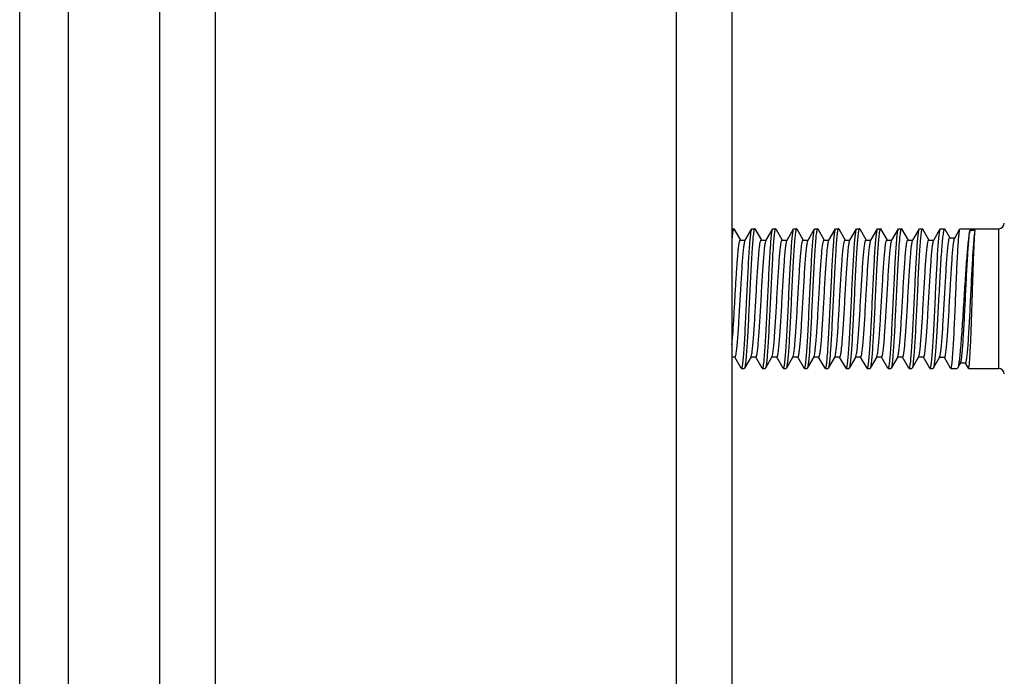
# Model space of a CAD drawing. Extents: x 503840 to 650663, y -66161 to 57098.
# Drawn here: x 613140 to 613332, y 9799 to 9927 of the extents above; entities that cross this region are included whole.
import ezdxf

# ---------------------------------------------------------------- set-up
doc = ezdxf.new("R2010")
doc.units = 0
doc.header["$LTSCALE"] = 1000
doc.header["$MEASUREMENT"] = 0

msp = doc.modelspace()

# ---------------------------------------------------------------- linework, layer by layer
for p, q in [((613139.8, 9129.8), (613139.8, 10045.9)), ((613149.36, 9249.42), (613149.36, 10005.51)), ((613167.12, 9954.44), (613167.12, 9047.42)), ((613178.05, 9954.44), (613178.05, 9047.42)), ((613268.2, 9954.44), (613268.2, 9047.42)), ((613279.13, 9954.44), (613279.13, 9047.42)), ((613279.13, 9886.14), (613279.47, 9886.14)), ((613279.53, 9886.1), (613279.47, 9886.14)), ((613279.53, 9886.1), (613280.78, 9883.93)), ((613281.71, 9883.88), (613283.01, 9886.1)), ((613283.01, 9886.1), (613283.06, 9886.14)), ((613283.06, 9886.14), (613283.57, 9886.14)), ((613283.63, 9886.1), (613283.57, 9886.14)), ((613283.63, 9886.1), (613284.88, 9883.93)), ((613285.81, 9883.88), (613287.1, 9886.1)), ((613287.1, 9886.1), (613287.16, 9886.14)), ((613287.16, 9886.14), (613287.67, 9886.14)), ((613287.72, 9886.1), (613287.67, 9886.14)), ((613287.72, 9886.1), (613288.98, 9883.93)), ((613289.91, 9883.88), (613291.2, 9886.1)), ((613291.2, 9886.1), (613291.26, 9886.14)), ((613291.26, 9886.14), (613291.77, 9886.14)), ((613291.82, 9886.1), (613291.77, 9886.14)), ((613291.82, 9886.1), (613293.08, 9883.93)), ((613294.01, 9883.88), (613295.3, 9886.1)), ((613295.3, 9886.1), (613295.35, 9886.14)), ((613295.35, 9886.14), (613295.87, 9886.14)), ((613295.92, 9886.1), (613295.87, 9886.14)), ((613295.92, 9886.1), (613297.18, 9883.93)), ((613298.11, 9883.88), (613299.4, 9886.1)), ((613299.4, 9886.1), (613299.45, 9886.14)), ((613299.45, 9886.14), (613299.96, 9886.14)), ((613300.02, 9886.1), (613301.27, 9883.93)), ((613302.2, 9883.88), (613303.5, 9886.1)), ((613303.5, 9886.1), (613303.55, 9886.14)), ((613303.55, 9886.14), (613304.06, 9886.14)), ((613304.12, 9886.1), (613304.06, 9886.14)), ((613304.12, 9886.1), (613305.37, 9883.93)), ((613306.3, 9883.88), (613307.59, 9886.1)), ((613307.59, 9886.1), (613307.65, 9886.14)), ((613307.65, 9886.14), (613308.16, 9886.14)), ((613308.21, 9886.1), (613308.16, 9886.14)), ((613308.21, 9886.1), (613309.47, 9883.93)), ((613310.4, 9883.88), (613311.69, 9886.1)), ((613311.69, 9886.1), (613311.75, 9886.14)), ((613311.75, 9886.14), (613312.26, 9886.14)), ((613312.31, 9886.1), (613312.26, 9886.14)), ((613312.31, 9886.1), (613313.57, 9883.93)), ((613314.5, 9883.88), (613315.79, 9886.1)), ((613315.79, 9886.1), (613315.84, 9886.14)), ((613315.84, 9886.14), (613316.36, 9886.14)), ((613316.41, 9886.1), (613317.67, 9883.93)), ((613318.6, 9883.88), (613319.89, 9886.1)), ((613319.89, 9886.1), (613319.94, 9886.14)), ((613319.94, 9886.14), (613320.72, 9886.14)), ((613320.79, 9886.08), (613320.72, 9886.14)), ((613320.79, 9886.08), (613321.77, 9884.39)), ((613322.71, 9884.33), (613323.74, 9886.11)), ((613323.74, 9886.11), (613323.78, 9886.14)), ((613323.78, 9886.14), (613331.31, 9886.14)), ((613326.72, 9885.83), (613325.69, 9885.83)), ((613331.31, 9858.82), (613331.31, 9886.14)), ((613280.75, 9883.93), (613281.74, 9883.93)), ((613284.85, 9883.93), (613285.84, 9883.93)), ((613288.95, 9883.93), (613289.94, 9883.93)), ((613293.05, 9883.93), (613294.04, 9883.93)), ((613297.14, 9883.93), (613298.14, 9883.93)), ((613301.24, 9883.93), (613302.24, 9883.93)), ((613305.34, 9883.93), (613306.33, 9883.93)), ((613309.44, 9883.93), (613310.43, 9883.93)), ((613313.54, 9883.93), (613314.53, 9883.93)), ((613317.63, 9883.93), (613318.63, 9883.93)), ((613321.74, 9884.39), (613322.74, 9884.39)), ((613279.73, 9861.04), (613279.13, 9861.04)), ((613280.96, 9858.87), (613279.7, 9861.04)), ((613282.87, 9861.09), (613281.58, 9858.87)), ((613283.83, 9861.04), (613282.83, 9861.04)), ((613282.87, 9861.09), (613282.9, 9861.16)), ((613285.05, 9858.87), (613283.79, 9861.04)), ((613286.96, 9861.09), (613285.68, 9858.87)), ((613287.92, 9861.04), (613286.93, 9861.04)), ((613286.96, 9861.09), (613287, 9861.16)), ((613289.15, 9858.87), (613287.89, 9861.04)), ((613291.06, 9861.09), (613289.77, 9858.87)), ((613292.02, 9861.04), (613291.03, 9861.04)), ((613291.06, 9861.09), (613291.09, 9861.16)), ((613293.25, 9858.87), (613291.99, 9861.04)), ((613295.16, 9861.09), (613293.87, 9858.87)), ((613296.12, 9861.04), (613295.13, 9861.04)), ((613295.16, 9861.09), (613295.19, 9861.16)), ((613297.35, 9858.87), (613296.09, 9861.04)), ((613299.26, 9861.09), (613297.97, 9858.87)), ((613300.22, 9861.04), (613299.23, 9861.04)), ((613299.26, 9861.09), (613299.29, 9861.15)), ((613301.45, 9858.87), (613300.19, 9861.04)), ((613303.36, 9861.09), (613302.07, 9858.87)), ((613304.32, 9861.04), (613303.32, 9861.04)), ((613303.36, 9861.09), (613303.38, 9861.15)), ((613305.55, 9858.87), (613304.28, 9861.04)), ((613307.45, 9861.09), (613306.17, 9858.87)), ((613308.41, 9861.04), (613307.42, 9861.04)), ((613307.45, 9861.09), (613307.48, 9861.15)), ((613309.64, 9858.87), (613308.38, 9861.04)), ((613311.55, 9861.09), (613310.26, 9858.87)), ((613312.51, 9861.04), (613311.52, 9861.04)), ((613311.55, 9861.09), (613311.58, 9861.14)), ((613313.74, 9858.87), (613312.48, 9861.04)), ((613315.65, 9861.09), (613314.36, 9858.87)), ((613316.61, 9861.04), (613315.62, 9861.04)), ((613315.65, 9861.09), (613315.67, 9861.14)), ((613317.84, 9858.87), (613316.58, 9861.04)), ((613319.75, 9861.01), (613318.51, 9858.88)), ((613320.71, 9860.96), (613319.72, 9860.96)), ((613321.9, 9858.86), (613320.68, 9860.96)), ((613323.85, 9859.91), (613323.27, 9858.9)), ((613324.82, 9859.86), (613323.83, 9859.86)), ((613325.38, 9858.85), (613324.8, 9859.84)), ((613280.96, 9858.87), (613281.01, 9858.82)), ((613281.01, 9858.82), (613281.52, 9858.82)), ((613281.58, 9858.87), (613281.52, 9858.82)), ((613285.05, 9858.87), (613285.11, 9858.82)), ((613285.11, 9858.82), (613285.62, 9858.82)), ((613285.68, 9858.87), (613285.62, 9858.82)), ((613289.15, 9858.87), (613289.21, 9858.82)), ((613289.21, 9858.82), (613289.72, 9858.82)), ((613289.77, 9858.87), (613289.72, 9858.82)), ((613293.25, 9858.87), (613293.3, 9858.82)), ((613293.3, 9858.82), (613293.82, 9858.82)), ((613293.87, 9858.87), (613293.82, 9858.82)), ((613297.35, 9858.87), (613297.4, 9858.82)), ((613297.4, 9858.82), (613297.92, 9858.82)), ((613297.97, 9858.87), (613297.92, 9858.82)), ((613301.45, 9858.87), (613301.5, 9858.82)), ((613301.5, 9858.82), (613302.01, 9858.82)), ((613302.07, 9858.87), (613302.01, 9858.82)), ((613305.55, 9858.87), (613305.6, 9858.82)), ((613305.6, 9858.82), (613306.11, 9858.82)), ((613306.17, 9858.87), (613306.11, 9858.82)), ((613309.64, 9858.87), (613309.7, 9858.82)), ((613309.7, 9858.82), (613310.21, 9858.82)), ((613310.26, 9858.87), (613310.21, 9858.82)), ((613313.74, 9858.87), (613313.79, 9858.82)), ((613313.79, 9858.82), (613314.31, 9858.82)), ((613314.36, 9858.87), (613314.31, 9858.82)), ((613317.84, 9858.87), (613317.89, 9858.82)), ((613317.89, 9858.82), (613318.45, 9858.82)), ((613318.51, 9858.88), (613318.45, 9858.82)), ((613321.9, 9858.86), (613321.95, 9858.82)), ((613321.95, 9858.82), (613323.18, 9858.82)), ((613323.27, 9858.9), (613323.18, 9858.82)), ((613325.38, 9858.85), (613325.41, 9858.82)), ((613325.41, 9858.82), (613331.31, 9858.82))]:
    msp.add_line(p, q)
for centre, start, end in [((613331.31, 9887.24), 270, 0), ((613331.31, 9857.73), 0, 90)]:
    msp.add_arc(centre, 1.09, start, end)
for points, knots in [([(613279.47, 9886.14), (613279.43, 9886.14), (613279.36, 9885.93), (613279.29, 9885.62), (613279.2, 9885.02), (613279.16, 9884.58), (613279.13, 9884.31)], [0, 0, 0, 0, 0.077049, 0.268055, 0.577055, 1, 1, 1, 1]), ([(613282.03, 9872.48), (613282.11, 9874.14), (613282.23, 9876.55), (613282.39, 9879.64), (613282.51, 9881.63), (613282.63, 9883.31), (613282.74, 9884.62), (613282.86, 9885.5), (613282.93, 9885.96), (613283.01, 9886.1)], [0, 0, 0, 0, 0.364023, 0.530311, 0.678342, 0.803036, 0.90014, 0.966414, 1, 1, 1, 1]), ([(613283.57, 9886.14), (613283.54, 9886.14), (613283.48, 9886.03), (613283.43, 9885.85), (613283.37, 9885.51), (613283.28, 9884.84), (613283.17, 9883.7), (613283.05, 9882.02), (613282.92, 9879.98), (613282.8, 9877.64), (613282.67, 9875.11), (613282.59, 9873.37), (613282.55, 9872.48)], [0, 0, 0, 0, 0.006679, 0.021742, 0.04591, 0.079126, 0.171519, 0.295578, 0.446611, 0.618856, 0.8057, 1, 1, 1, 1]), ([(613286.13, 9872.48), (613286.21, 9874.14), (613286.33, 9876.55), (613286.49, 9879.64), (613286.61, 9881.63), (613286.73, 9883.31), (613286.83, 9884.62), (613286.96, 9885.5), (613287.03, 9885.96), (613287.1, 9886.1)], [0, 0, 0, 0, 0.364021, 0.530313, 0.678345, 0.803036, 0.900138, 0.966413, 1, 1, 1, 1]), ([(613287.67, 9886.14), (613287.64, 9886.14), (613287.58, 9886.03), (613287.53, 9885.85), (613287.47, 9885.51), (613287.38, 9884.84), (613287.27, 9883.7), (613287.15, 9882.02), (613287.02, 9879.98), (613286.9, 9877.64), (613286.77, 9875.11), (613286.69, 9873.37), (613286.65, 9872.48)], [0, 0, 0, 0, 0.006669, 0.021718, 0.045876, 0.079084, 0.171468, 0.295521, 0.446556, 0.618814, 0.805682, 1, 1, 1, 1]), ([(613290.23, 9872.48), (613290.31, 9874.14), (613290.42, 9876.55), (613290.59, 9879.64), (613290.71, 9881.63), (613290.83, 9883.31), (613290.93, 9884.62), (613291.06, 9885.5), (613291.13, 9885.96), (613291.2, 9886.1)], [0, 0, 0, 0, 0.364026, 0.530319, 0.678348, 0.803035, 0.900137, 0.966414, 1, 1, 1, 1]), ([(613291.77, 9886.14), (613291.74, 9886.14), (613291.68, 9886.03), (613291.63, 9885.85), (613291.57, 9885.51), (613291.48, 9884.84), (613291.37, 9883.7), (613291.24, 9882.02), (613291.12, 9879.97), (613291, 9877.64), (613290.87, 9875.11), (613290.79, 9873.37), (613290.74, 9872.48)], [0, 0, 0, 0, 0.00669, 0.021765, 0.045943, 0.079167, 0.171572, 0.295635, 0.446661, 0.618889, 0.805716, 1, 1, 1, 1]), ([(613294.33, 9872.48), (613294.41, 9874.14), (613294.52, 9876.55), (613294.69, 9879.64), (613294.8, 9881.63), (613294.92, 9883.31), (613295.03, 9884.62), (613295.16, 9885.5), (613295.22, 9885.96), (613295.3, 9886.1)], [0, 0, 0, 0, 0.364024, 0.530311, 0.678342, 0.803035, 0.900139, 0.966414, 1, 1, 1, 1]), ([(613295.87, 9886.14), (613295.84, 9886.14), (613295.78, 9886.03), (613295.73, 9885.85), (613295.66, 9885.51), (613295.57, 9884.84), (613295.46, 9883.7), (613295.34, 9882.02), (613295.22, 9879.98), (613295.09, 9877.64), (613294.97, 9875.11), (613294.88, 9873.37), (613294.84, 9872.48)], [0, 0, 0, 0, 0.006677, 0.021735, 0.045901, 0.079116, 0.171512, 0.295573, 0.4466, 0.618843, 0.805694, 1, 1, 1, 1]), ([(613298.43, 9872.48), (613298.51, 9874.14), (613298.62, 9876.55), (613298.78, 9879.64), (613298.9, 9881.63), (613299.02, 9883.31), (613299.13, 9884.62), (613299.25, 9885.5), (613299.32, 9885.96), (613299.4, 9886.1)], [0, 0, 0, 0, 0.364026, 0.530313, 0.678337, 0.803029, 0.900137, 0.966414, 1, 1, 1, 1]), ([(613299.96, 9886.14), (613299.93, 9886.14), (613299.87, 9886.03), (613299.83, 9885.85), (613299.76, 9885.51), (613299.67, 9884.84), (613299.56, 9883.69), (613299.44, 9882.02), (613299.32, 9879.97), (613299.19, 9877.64), (613299.07, 9875.11), (613298.98, 9873.37), (613298.94, 9872.48)], [0, 0, 0, 0, 0.006697, 0.021777, 0.045962, 0.079191, 0.171605, 0.29567, 0.44669, 0.618909, 0.805726, 1, 1, 1, 1]), ([(613300.02, 9886.1), (613300.01, 9886.11), (613300, 9886.13), (613299.97, 9886.14), (613299.96, 9886.14)], [0, 0, 0, 0, 0.600612, 1, 1, 1, 1]), ([(613302.53, 9872.48), (613302.6, 9874.14), (613302.72, 9876.55), (613302.88, 9879.64), (613303, 9881.63), (613303.12, 9883.31), (613303.23, 9884.62), (613303.35, 9885.5), (613303.42, 9885.96), (613303.5, 9886.1)], [0, 0, 0, 0, 0.364026, 0.530312, 0.67834, 0.803034, 0.90014, 0.966415, 1, 1, 1, 1]), ([(613304.06, 9886.14), (613304.03, 9886.14), (613303.97, 9886.03), (613303.92, 9885.85), (613303.86, 9885.51), (613303.77, 9884.84), (613303.66, 9883.7), (613303.54, 9882.02), (613303.41, 9879.98), (613303.29, 9877.64), (613303.16, 9875.11), (613303.08, 9873.37), (613303.04, 9872.48)], [0, 0, 0, 0, 0.006686, 0.021757, 0.045931, 0.079152, 0.171553, 0.295615, 0.446644, 0.618879, 0.805711, 1, 1, 1, 1]), ([(613306.62, 9872.48), (613306.7, 9874.14), (613306.82, 9876.55), (613306.98, 9879.64), (613307.1, 9881.63), (613307.22, 9883.31), (613307.32, 9884.62), (613307.45, 9885.5), (613307.52, 9885.96), (613307.59, 9886.1)], [0, 0, 0, 0, 0.364021, 0.530311, 0.678343, 0.803036, 0.90014, 0.966414, 1, 1, 1, 1]), ([(613308.16, 9886.14), (613308.13, 9886.14), (613308.07, 9886.03), (613308.02, 9885.85), (613307.96, 9885.51), (613307.87, 9884.84), (613307.76, 9883.7), (613307.64, 9882.02), (613307.51, 9879.98), (613307.39, 9877.64), (613307.26, 9875.11), (613307.18, 9873.37), (613307.14, 9872.48)], [0, 0, 0, 0, 0.006676, 0.021736, 0.045901, 0.079115, 0.171505, 0.295563, 0.446596, 0.618846, 0.805696, 1, 1, 1, 1]), ([(613310.72, 9872.48), (613310.8, 9874.14), (613310.91, 9876.55), (613311.08, 9879.64), (613311.2, 9881.63), (613311.32, 9883.31), (613311.42, 9884.62), (613311.55, 9885.5), (613311.62, 9885.96), (613311.69, 9886.1)], [0, 0, 0, 0, 0.364021, 0.530314, 0.678346, 0.803036, 0.900137, 0.966413, 1, 1, 1, 1]), ([(613312.26, 9886.14), (613312.23, 9886.14), (613312.17, 9886.03), (613312.12, 9885.85), (613312.06, 9885.51), (613311.97, 9884.84), (613311.86, 9883.7), (613311.73, 9882.02), (613311.61, 9879.98), (613311.49, 9877.64), (613311.36, 9875.11), (613311.28, 9873.37), (613311.23, 9872.48)], [0, 0, 0, 0, 0.006669, 0.021718, 0.045876, 0.079084, 0.171468, 0.295522, 0.446557, 0.618815, 0.805682, 1, 1, 1, 1]), ([(613314.82, 9872.48), (613314.9, 9874.14), (613315.01, 9876.55), (613315.18, 9879.64), (613315.29, 9881.63), (613315.41, 9883.31), (613315.52, 9884.62), (613315.65, 9885.5), (613315.71, 9885.96), (613315.79, 9886.1)], [0, 0, 0, 0, 0.364026, 0.530319, 0.678348, 0.803035, 0.900137, 0.966414, 1, 1, 1, 1]), ([(613316.36, 9886.14), (613316.33, 9886.14), (613316.27, 9886.03), (613316.22, 9885.85), (613316.15, 9885.51), (613316.06, 9884.84), (613315.95, 9883.7), (613315.83, 9882.02), (613315.71, 9879.98), (613315.58, 9877.64), (613315.46, 9875.11), (613315.38, 9873.37), (613315.33, 9872.48)], [0, 0, 0, 0, 0.006688, 0.021753, 0.045929, 0.079148, 0.171548, 0.29561, 0.446639, 0.618873, 0.805706, 1, 1, 1, 1]), ([(613316.41, 9886.1), (613316.4, 9886.11), (613316.39, 9886.13), (613316.37, 9886.14), (613316.36, 9886.14)], [0, 0, 0, 0, 0.600476, 1, 1, 1, 1]), ([(613318.92, 9872.48), (613319, 9874.14), (613319.11, 9876.55), (613319.27, 9879.64), (613319.39, 9881.63), (613319.51, 9883.31), (613319.62, 9884.62), (613319.74, 9885.5), (613319.81, 9885.96), (613319.89, 9886.1)], [0, 0, 0, 0, 0.364024, 0.530312, 0.678343, 0.803036, 0.90014, 0.966414, 1, 1, 1, 1]), ([(613320.72, 9886.14), (613320.69, 9886.14), (613320.61, 9886.04), (613320.56, 9885.85), (613320.48, 9885.51), (613320.38, 9884.84), (613320.26, 9883.7), (613320.12, 9882.02), (613319.98, 9879.98), (613319.84, 9877.64), (613319.7, 9875.11), (613319.61, 9873.37), (613319.56, 9872.48)], [0, 0, 0, 0, 0.007187, 0.022465, 0.046744, 0.080015, 0.172417, 0.296393, 0.447275, 0.619318, 0.805937, 1, 1, 1, 1]), ([(613322.88, 9872.48), (613322.96, 9874.15), (613323.06, 9876.58), (613323.2, 9879.69), (613323.31, 9881.69), (613323.41, 9883.37), (613323.5, 9884.68), (613323.62, 9885.53), (613323.67, 9885.99), (613323.74, 9886.11)], [0, 0, 0, 0, 0.366748, 0.534004, 0.682559, 0.80722, 0.903651, 0.968552, 1, 1, 1, 1]), ([(613323.85, 9859.91), (613323.93, 9860.03), (613324, 9860.45), (613324.12, 9861.25), (613324.22, 9862.43), (613324.34, 9863.94), (613324.45, 9865.73), (613324.61, 9868.5), (613324.79, 9872.19), (613325.01, 9876.57), (613325.21, 9880.51), (613325.43, 9883.54), (613325.57, 9885.22), (613325.69, 9885.83)], [0, 0, 0, 0, 0.016498, 0.048153, 0.094091, 0.152829, 0.222461, 0.300749, 0.473185, 0.64885, 0.806645, 0.928205, 1, 1, 1, 1]), ([(613325.69, 9885.83), (613325.62, 9885.61), (613325.51, 9885.03), (613325.29, 9883.44), (613325.05, 9880.73), (613324.78, 9876.86), (613324.6, 9874), (613324.5, 9872.48)], [0, 0, 0, 0, 0.052104, 0.130854, 0.359409, 0.660459, 1, 1, 1, 1]), ([(613324.82, 9859.86), (613324.85, 9859.86), (613324.91, 9859.95), (613324.95, 9860.11), (613325.02, 9860.39), (613325.1, 9860.96), (613325.2, 9861.93), (613325.32, 9863.36), (613325.44, 9865.1), (613325.55, 9867.11), (613325.67, 9869.3), (613325.83, 9872.4), (613326.01, 9876.17), (613326.22, 9880.27), (613326.45, 9883.44), (613326.59, 9885.19), (613326.72, 9885.83)], [0, 0, 0, 0, 0.003181, 0.009997, 0.020842, 0.035708, 0.077022, 0.132568, 0.200428, 0.278278, 0.363482, 0.453195, 0.634322, 0.798504, 0.925407, 1, 1, 1, 1]), ([(613326.14, 9872.48), (613326.19, 9874), (613326.28, 9876.85), (613326.41, 9880.73), (613326.55, 9883.66), (613326.64, 9885.26), (613326.72, 9885.83)], [0, 0, 0, 0, 0.340216, 0.641739, 0.870295, 1, 1, 1, 1]), ([(613279.13, 9863.43), (613279.21, 9864.29), (613279.36, 9866.21), (613279.55, 9869.3), (613279.74, 9872.69), (613279.93, 9876.07), (613280.1, 9878.72), (613280.24, 9880.59), (613280.34, 9881.72), (613280.43, 9882.62), (613280.53, 9883.32), (613280.61, 9883.68), (613280.7, 9883.93), (613280.75, 9883.93)], [0, 0, 0, 0, 0.125273, 0.280526, 0.451, 0.620464, 0.772784, 0.837888, 0.893492, 0.938284, 0.971239, 0.991709, 1, 1, 1, 1]), ([(613279.73, 9861.04), (613279.75, 9861.04), (613279.81, 9861.12), (613279.9, 9861.38), (613280, 9861.98), (613280.12, 9862.96), (613280.24, 9864.29), (613280.36, 9865.91), (613280.48, 9867.77), (613280.6, 9869.8), (613280.76, 9872.63), (613280.92, 9875.44), (613281.09, 9878.12), (613281.21, 9879.87), (613281.33, 9881.36), (613281.44, 9882.53), (613281.56, 9883.33), (613281.64, 9883.75), (613281.71, 9883.88)], [0, 0, 0, 0, 0.003516, 0.010771, 0.037949, 0.081609, 0.140308, 0.211978, 0.294061, 0.383613, 0.477416, 0.664254, 0.750571, 0.827952, 0.893624, 0.945254, 0.981055, 1, 1, 1, 1]), ([(613282.9, 9861.16), (613282.96, 9861.33), (613283.05, 9861.8), (613283.16, 9862.68), (613283.28, 9863.91), (613283.45, 9866.09), (613283.64, 9869.27), (613283.83, 9872.63), (613283.99, 9875.41), (613284.11, 9877.39), (613284.23, 9879.2), (613284.35, 9880.78), (613284.47, 9882.07), (613284.58, 9883.01), (613284.69, 9883.6), (613284.77, 9883.85), (613284.82, 9883.93), (613284.85, 9883.93)], [0, 0, 0, 0, 0.023139, 0.062463, 0.116774, 0.184236, 0.348936, 0.533941, 0.62611, 0.713772, 0.793885, 0.863675, 0.920735, 0.963127, 0.989505, 0.996557, 1, 1, 1, 1]), ([(613283.83, 9861.04), (613283.85, 9861.04), (613283.91, 9861.12), (613283.99, 9861.38), (613284.1, 9861.98), (613284.21, 9862.96), (613284.33, 9864.29), (613284.45, 9865.91), (613284.58, 9867.77), (613284.7, 9869.8), (613284.86, 9872.63), (613285.02, 9875.44), (613285.18, 9878.12), (613285.3, 9879.87), (613285.43, 9881.36), (613285.54, 9882.53), (613285.66, 9883.33), (613285.74, 9883.75), (613285.81, 9883.88)], [0, 0, 0, 0, 0.003516, 0.010771, 0.037949, 0.081609, 0.140308, 0.211978, 0.294061, 0.383613, 0.477416, 0.664254, 0.750571, 0.827952, 0.893624, 0.945254, 0.981055, 1, 1, 1, 1]), ([(613287, 9861.16), (613287.06, 9861.33), (613287.14, 9861.8), (613287.26, 9862.68), (613287.37, 9863.9), (613287.54, 9866.08), (613287.74, 9869.26), (613287.93, 9872.62), (613288.09, 9875.41), (613288.21, 9877.39), (613288.33, 9879.2), (613288.45, 9880.77), (613288.57, 9882.07), (613288.68, 9883.01), (613288.78, 9883.6), (613288.86, 9883.85), (613288.92, 9883.93), (613288.95, 9883.93)], [0, 0, 0, 0, 0.023, 0.06221, 0.116433, 0.183837, 0.348506, 0.533571, 0.625793, 0.713517, 0.793694, 0.863545, 0.920659, 0.963092, 0.989496, 0.996554, 1, 1, 1, 1]), ([(613287.92, 9861.04), (613287.95, 9861.04), (613288.01, 9861.12), (613288.09, 9861.38), (613288.2, 9861.98), (613288.31, 9862.96), (613288.43, 9864.29), (613288.55, 9865.91), (613288.67, 9867.77), (613288.8, 9869.8), (613288.96, 9872.63), (613289.12, 9875.44), (613289.28, 9878.12), (613289.4, 9879.87), (613289.52, 9881.36), (613289.64, 9882.53), (613289.76, 9883.33), (613289.84, 9883.75), (613289.91, 9883.88)], [0, 0, 0, 0, 0.003516, 0.010771, 0.037949, 0.081609, 0.140308, 0.211978, 0.294061, 0.383613, 0.477416, 0.664254, 0.750571, 0.827952, 0.893624, 0.945254, 0.981055, 1, 1, 1, 1]), ([(613291.09, 9861.16), (613291.16, 9861.32), (613291.24, 9861.79), (613291.36, 9862.67), (613291.47, 9863.89), (613291.64, 9866.07), (613291.84, 9869.25), (613292.03, 9872.61), (613292.19, 9875.4), (613292.31, 9877.38), (613292.43, 9879.19), (613292.55, 9880.77), (613292.66, 9882.06), (613292.77, 9883.01), (613292.88, 9883.6), (613292.96, 9883.85), (613293.02, 9883.93), (613293.05, 9883.93)], [0, 0, 0, 0, 0.022862, 0.061956, 0.116091, 0.183437, 0.348074, 0.5332, 0.625476, 0.713261, 0.793503, 0.863416, 0.920583, 0.963057, 0.989487, 0.996552, 1, 1, 1, 1]), ([(613292.02, 9861.04), (613292.05, 9861.04), (613292.11, 9861.12), (613292.19, 9861.38), (613292.3, 9861.98), (613292.41, 9862.96), (613292.53, 9864.29), (613292.65, 9865.91), (613292.77, 9867.77), (613292.89, 9869.8), (613293.06, 9872.63), (613293.21, 9875.44), (613293.38, 9878.12), (613293.5, 9879.87), (613293.62, 9881.36), (613293.73, 9882.53), (613293.86, 9883.33), (613293.93, 9883.75), (613294.01, 9883.88)], [0, 0, 0, 0, 0.003516, 0.010771, 0.037949, 0.081609, 0.140308, 0.211978, 0.294061, 0.383613, 0.477416, 0.664254, 0.750571, 0.827952, 0.893624, 0.945254, 0.981055, 1, 1, 1, 1]), ([(613295.19, 9861.16), (613295.25, 9861.32), (613295.34, 9861.79), (613295.45, 9862.66), (613295.57, 9863.88), (613295.74, 9866.05), (613295.94, 9869.23), (613296.13, 9872.6), (613296.29, 9875.39), (613296.41, 9877.37), (613296.53, 9879.19), (613296.64, 9880.77), (613296.76, 9882.06), (613296.87, 9883.01), (613296.98, 9883.6), (613297.06, 9883.85), (613297.12, 9883.93), (613297.14, 9883.93)], [0, 0, 0, 0, 0.022723, 0.061701, 0.115749, 0.183037, 0.347642, 0.532829, 0.625158, 0.713005, 0.793312, 0.863286, 0.920506, 0.963022, 0.989478, 0.99655, 1, 1, 1, 1]), ([(613296.12, 9861.04), (613296.15, 9861.04), (613296.21, 9861.12), (613296.29, 9861.38), (613296.4, 9861.98), (613296.51, 9862.96), (613296.63, 9864.29), (613296.75, 9865.91), (613296.87, 9867.77), (613296.99, 9869.8), (613297.15, 9872.63), (613297.31, 9875.44), (613297.48, 9878.12), (613297.6, 9879.87), (613297.72, 9881.36), (613297.83, 9882.53), (613297.96, 9883.33), (613298.03, 9883.75), (613298.11, 9883.88)], [0, 0, 0, 0, 0.003516, 0.010771, 0.037949, 0.081609, 0.140308, 0.211978, 0.294061, 0.383613, 0.477416, 0.664254, 0.750571, 0.827952, 0.893624, 0.945254, 0.981055, 1, 1, 1, 1]), ([(613299.29, 9861.15), (613299.35, 9861.31), (613299.43, 9861.78), (613299.55, 9862.65), (613299.67, 9863.87), (613299.84, 9866.04), (613300.03, 9869.22), (613300.22, 9872.59), (613300.38, 9875.38), (613300.5, 9877.37), (613300.62, 9879.18), (613300.74, 9880.76), (613300.86, 9882.06), (613300.97, 9883.01), (613301.08, 9883.6), (613301.16, 9883.85), (613301.22, 9883.93), (613301.24, 9883.93)], [0, 0, 0, 0, 0.022584, 0.061447, 0.115407, 0.182636, 0.34721, 0.532457, 0.62484, 0.712749, 0.79312, 0.863155, 0.920429, 0.962986, 0.989469, 0.996548, 1, 1, 1, 1]), ([(613300.22, 9861.04), (613300.24, 9861.04), (613300.3, 9861.12), (613300.39, 9861.38), (613300.49, 9861.98), (613300.61, 9862.96), (613300.73, 9864.29), (613300.85, 9865.91), (613300.97, 9867.77), (613301.09, 9869.8), (613301.25, 9872.63), (613301.41, 9875.44), (613301.58, 9878.12), (613301.7, 9879.87), (613301.82, 9881.36), (613301.93, 9882.53), (613302.05, 9883.33), (613302.13, 9883.75), (613302.2, 9883.88)], [0, 0, 0, 0, 0.003516, 0.010772, 0.037949, 0.081609, 0.140308, 0.211978, 0.294061, 0.383612, 0.477416, 0.664254, 0.750571, 0.827952, 0.893624, 0.945254, 0.981055, 1, 1, 1, 1]), ([(613303.38, 9861.15), (613303.45, 9861.31), (613303.53, 9861.77), (613303.65, 9862.64), (613303.76, 9863.86), (613303.93, 9866.03), (613304.13, 9869.21), (613304.32, 9872.58), (613304.48, 9875.37), (613304.6, 9877.36), (613304.72, 9879.18), (613304.84, 9880.76), (613304.96, 9882.06), (613305.07, 9883.01), (613305.18, 9883.6), (613305.26, 9883.85), (613305.31, 9883.93), (613305.34, 9883.93)], [0, 0, 0, 0, 0.022445, 0.061192, 0.115065, 0.182235, 0.346776, 0.532084, 0.624521, 0.712492, 0.792928, 0.863025, 0.920353, 0.962951, 0.98946, 0.996545, 1, 1, 1, 1]), ([(613304.32, 9861.04), (613304.34, 9861.04), (613304.4, 9861.12), (613304.48, 9861.38), (613304.59, 9861.98), (613304.7, 9862.96), (613304.82, 9864.29), (613304.94, 9865.91), (613305.07, 9867.77), (613305.19, 9869.8), (613305.35, 9872.63), (613305.51, 9875.44), (613305.67, 9878.12), (613305.79, 9879.87), (613305.92, 9881.36), (613306.03, 9882.53), (613306.15, 9883.33), (613306.23, 9883.75), (613306.3, 9883.88)], [0, 0, 0, 0, 0.003516, 0.010772, 0.037949, 0.081609, 0.140308, 0.211978, 0.294061, 0.383612, 0.477416, 0.664253, 0.750571, 0.827952, 0.893624, 0.945254, 0.981055, 1, 1, 1, 1]), ([(613307.48, 9861.15), (613307.55, 9861.31), (613307.63, 9861.77), (613307.75, 9862.63), (613307.86, 9863.85), (613308.03, 9866.02), (613308.23, 9869.2), (613308.42, 9872.57), (613308.58, 9875.36), (613308.7, 9877.35), (613308.82, 9879.17), (613308.94, 9880.76), (613309.06, 9882.06), (613309.17, 9883.01), (613309.27, 9883.6), (613309.35, 9883.85), (613309.41, 9883.93), (613309.44, 9883.93)], [0, 0, 0, 0, 0.022306, 0.060937, 0.114721, 0.181834, 0.346342, 0.531711, 0.624202, 0.712235, 0.792736, 0.862894, 0.920276, 0.962916, 0.98945, 0.996543, 1, 1, 1, 1]), ([(613308.41, 9861.04), (613308.44, 9861.04), (613308.5, 9861.12), (613308.58, 9861.38), (613308.69, 9861.98), (613308.8, 9862.96), (613308.92, 9864.29), (613309.04, 9865.91), (613309.16, 9867.77), (613309.29, 9869.8), (613309.45, 9872.63), (613309.61, 9875.44), (613309.77, 9878.12), (613309.89, 9879.87), (613310.01, 9881.36), (613310.13, 9882.53), (613310.25, 9883.33), (613310.33, 9883.75), (613310.4, 9883.88)], [0, 0, 0, 0, 0.003515, 0.010772, 0.037949, 0.081609, 0.140308, 0.211978, 0.294061, 0.383612, 0.477415, 0.664253, 0.750571, 0.827952, 0.893624, 0.945254, 0.981055, 1, 1, 1, 1]), ([(613311.58, 9861.14), (613311.64, 9861.3), (613311.72, 9861.76), (613311.84, 9862.63), (613311.96, 9863.84), (613312.13, 9866.01), (613312.33, 9869.19), (613312.52, 9872.56), (613312.68, 9875.36), (613312.8, 9877.35), (613312.92, 9879.17), (613313.03, 9880.75), (613313.15, 9882.05), (613313.26, 9883.01), (613313.37, 9883.6), (613313.45, 9883.85), (613313.51, 9883.93), (613313.54, 9883.93)], [0, 0, 0, 0, 0.022167, 0.060682, 0.114378, 0.181432, 0.345908, 0.531337, 0.623882, 0.711978, 0.792543, 0.862763, 0.920199, 0.962881, 0.989441, 0.996541, 1, 1, 1, 1]), ([(613312.51, 9861.04), (613312.54, 9861.04), (613312.6, 9861.12), (613312.68, 9861.38), (613312.79, 9861.98), (613312.9, 9862.96), (613313.02, 9864.29), (613313.14, 9865.91), (613313.26, 9867.77), (613313.38, 9869.8), (613313.55, 9872.63), (613313.7, 9875.44), (613313.87, 9878.12), (613313.99, 9879.87), (613314.11, 9881.36), (613314.22, 9882.53), (613314.35, 9883.33), (613314.42, 9883.75), (613314.5, 9883.88)], [0, 0, 0, 0, 0.003515, 0.010772, 0.037949, 0.081609, 0.140308, 0.211978, 0.294061, 0.383612, 0.477415, 0.664253, 0.750571, 0.827952, 0.893624, 0.945254, 0.981055, 1, 1, 1, 1]), ([(613315.67, 9861.14), (613315.74, 9861.3), (613315.82, 9861.76), (613315.94, 9862.62), (613316.05, 9863.83), (613316.23, 9866), (613316.42, 9869.18), (613316.61, 9872.55), (613316.77, 9875.35), (613316.89, 9877.34), (613317.01, 9879.16), (613317.13, 9880.75), (613317.25, 9882.05), (613317.36, 9883.01), (613317.47, 9883.6), (613317.55, 9883.85), (613317.61, 9883.93), (613317.63, 9883.93)], [0, 0, 0, 0, 0.022028, 0.060426, 0.114034, 0.181029, 0.345472, 0.530963, 0.623561, 0.71172, 0.79235, 0.862632, 0.920122, 0.962845, 0.989432, 0.996538, 1, 1, 1, 1]), ([(613316.61, 9861.04), (613316.64, 9861.04), (613316.7, 9861.12), (613316.78, 9861.38), (613316.89, 9861.98), (613317, 9862.96), (613317.12, 9864.29), (613317.24, 9865.91), (613317.36, 9867.77), (613317.48, 9869.8), (613317.64, 9872.63), (613317.8, 9875.44), (613317.97, 9878.12), (613318.09, 9879.87), (613318.21, 9881.36), (613318.32, 9882.53), (613318.45, 9883.33), (613318.52, 9883.75), (613318.6, 9883.88)], [0, 0, 0, 0, 0.003515, 0.010772, 0.037949, 0.081609, 0.140308, 0.211978, 0.294061, 0.383612, 0.477415, 0.664253, 0.750571, 0.827952, 0.893624, 0.945254, 0.981055, 1, 1, 1, 1]), ([(613319.75, 9861.01), (613319.83, 9861.14), (613319.9, 9861.58), (613320.03, 9862.4), (613320.14, 9863.61), (613320.27, 9865.14), (613320.39, 9866.95), (613320.55, 9869.71), (613320.71, 9872.58), (613320.88, 9875.48), (613321, 9877.55), (613321.12, 9879.45), (613321.24, 9881.09), (613321.36, 9882.44), (613321.47, 9883.43), (613321.58, 9884.04), (613321.66, 9884.31), (613321.72, 9884.39), (613321.74, 9884.39)], [0, 0, 0, 0, 0.019036, 0.055162, 0.107284, 0.173532, 0.25149, 0.338305, 0.525651, 0.619397, 0.708683, 0.790327, 0.861445, 0.919555, 0.962678, 0.989457, 0.996584, 1, 1, 1, 1]), ([(613320.71, 9860.96), (613320.74, 9860.96), (613320.8, 9861.04), (613320.88, 9861.32), (613320.99, 9861.94), (613321.11, 9862.96), (613321.23, 9864.33), (613321.35, 9866.01), (613321.47, 9867.93), (613321.59, 9870.01), (613321.76, 9872.91), (613321.92, 9875.78), (613322.08, 9878.51), (613322.2, 9880.3), (613322.32, 9881.8), (613322.43, 9882.98), (613322.56, 9883.78), (613322.63, 9884.21), (613322.71, 9884.33)], [0, 0, 0, 0, 0.003526, 0.010871, 0.03842, 0.082642, 0.142013, 0.214376, 0.297085, 0.387117, 0.481196, 0.667858, 0.753739, 0.830507, 0.895467, 0.946372, 0.98153, 1, 1, 1, 1]), ([(613281.01, 9858.82), (613281.04, 9858.82), (613281.1, 9858.93), (613281.15, 9859.12), (613281.21, 9859.45), (613281.3, 9860.13), (613281.41, 9861.27), (613281.53, 9862.95), (613281.66, 9864.99), (613281.78, 9867.32), (613281.91, 9869.85), (613281.99, 9871.59), (613282.03, 9872.48)], [0, 0, 0, 0, 0.006696, 0.021778, 0.045962, 0.079192, 0.171607, 0.295672, 0.44669, 0.618908, 0.805728, 1, 1, 1, 1]), ([(613282.55, 9872.48), (613282.47, 9870.83), (613282.35, 9868.42), (613282.19, 9865.33), (613282.07, 9863.34), (613281.95, 9861.66), (613281.85, 9860.34), (613281.72, 9859.47), (613281.65, 9859), (613281.58, 9858.87)], [0, 0, 0, 0, 0.36397, 0.530239, 0.678254, 0.802945, 0.900063, 0.966368, 1, 1, 1, 1]), ([(613285.11, 9858.82), (613285.14, 9858.82), (613285.2, 9858.93), (613285.25, 9859.12), (613285.31, 9859.45), (613285.4, 9860.13), (613285.51, 9861.27), (613285.63, 9862.95), (613285.76, 9864.99), (613285.88, 9867.32), (613286.01, 9869.85), (613286.09, 9871.59), (613286.13, 9872.48)], [0, 0, 0, 0, 0.006683, 0.02175, 0.045921, 0.079139, 0.171534, 0.295592, 0.446617, 0.618856, 0.805703, 1, 1, 1, 1]), ([(613286.65, 9872.48), (613286.57, 9870.83), (613286.45, 9868.42), (613286.29, 9865.33), (613286.17, 9863.34), (613286.05, 9861.66), (613285.95, 9860.34), (613285.82, 9859.47), (613285.75, 9859), (613285.68, 9858.87)], [0, 0, 0, 0, 0.363954, 0.530216, 0.678234, 0.802928, 0.900053, 0.966366, 1, 1, 1, 1]), ([(613289.21, 9858.82), (613289.24, 9858.82), (613289.3, 9858.93), (613289.34, 9859.12), (613289.41, 9859.45), (613289.5, 9860.13), (613289.61, 9861.27), (613289.73, 9862.95), (613289.85, 9864.99), (613289.98, 9867.32), (613290.11, 9869.85), (613290.19, 9871.59), (613290.23, 9872.48)], [0, 0, 0, 0, 0.006669, 0.021719, 0.045878, 0.079087, 0.171477, 0.295536, 0.446573, 0.618824, 0.805681, 1, 1, 1, 1]), ([(613290.74, 9872.48), (613290.67, 9870.83), (613290.55, 9868.42), (613290.39, 9865.33), (613290.27, 9863.34), (613290.15, 9861.66), (613290.04, 9860.34), (613289.92, 9859.47), (613289.85, 9859), (613289.77, 9858.87)], [0, 0, 0, 0, 0.363958, 0.530229, 0.678249, 0.80294, 0.900058, 0.966367, 1, 1, 1, 1]), ([(613293.3, 9858.82), (613293.34, 9858.82), (613293.4, 9858.93), (613293.44, 9859.12), (613293.51, 9859.45), (613293.6, 9860.13), (613293.71, 9861.27), (613293.83, 9862.95), (613293.95, 9864.99), (613294.08, 9867.32), (613294.2, 9869.85), (613294.29, 9871.59), (613294.33, 9872.48)], [0, 0, 0, 0, 0.006673, 0.021729, 0.045891, 0.079103, 0.17149, 0.295546, 0.446581, 0.618835, 0.805691, 1, 1, 1, 1]), ([(613294.84, 9872.48), (613294.76, 9870.83), (613294.65, 9868.42), (613294.48, 9865.33), (613294.37, 9863.34), (613294.25, 9861.66), (613294.14, 9860.34), (613294.02, 9859.47), (613293.95, 9859), (613293.87, 9858.87)], [0, 0, 0, 0, 0.363957, 0.530226, 0.678246, 0.80294, 0.90006, 0.966367, 1, 1, 1, 1]), ([(613297.4, 9858.82), (613297.43, 9858.82), (613297.49, 9858.93), (613297.54, 9859.12), (613297.61, 9859.45), (613297.7, 9860.13), (613297.8, 9861.27), (613297.93, 9862.95), (613298.05, 9864.99), (613298.18, 9867.32), (613298.3, 9869.85), (613298.38, 9871.59), (613298.43, 9872.48)], [0, 0, 0, 0, 0.006683, 0.02175, 0.045922, 0.079141, 0.171538, 0.295599, 0.446629, 0.61887, 0.805706, 1, 1, 1, 1]), ([(613298.94, 9872.48), (613298.86, 9870.83), (613298.75, 9868.42), (613298.58, 9865.33), (613298.47, 9863.34), (613298.35, 9861.66), (613298.24, 9860.34), (613298.11, 9859.47), (613298.05, 9859), (613297.97, 9858.87)], [0, 0, 0, 0, 0.363961, 0.530224, 0.678244, 0.802939, 0.900061, 0.966368, 1, 1, 1, 1]), ([(613301.5, 9858.82), (613301.53, 9858.82), (613301.59, 9858.93), (613301.64, 9859.12), (613301.7, 9859.45), (613301.79, 9860.13), (613301.9, 9861.27), (613302.02, 9862.95), (613302.15, 9864.99), (613302.27, 9867.32), (613302.4, 9869.85), (613302.48, 9871.59), (613302.53, 9872.48)], [0, 0, 0, 0, 0.006693, 0.021771, 0.045952, 0.079178, 0.171587, 0.295651, 0.446675, 0.618899, 0.805721, 1, 1, 1, 1]), ([(613303.04, 9872.48), (613302.96, 9870.83), (613302.84, 9868.42), (613302.68, 9865.33), (613302.56, 9863.34), (613302.44, 9861.66), (613302.34, 9860.34), (613302.21, 9859.47), (613302.14, 9859), (613302.07, 9858.87)], [0, 0, 0, 0, 0.363963, 0.530226, 0.67824, 0.802935, 0.900059, 0.966368, 1, 1, 1, 1]), ([(613305.6, 9858.82), (613305.63, 9858.82), (613305.69, 9858.93), (613305.74, 9859.12), (613305.8, 9859.45), (613305.89, 9860.13), (613306, 9861.27), (613306.12, 9862.95), (613306.25, 9864.99), (613306.37, 9867.32), (613306.5, 9869.85), (613306.58, 9871.59), (613306.62, 9872.48)], [0, 0, 0, 0, 0.006694, 0.021774, 0.045957, 0.079186, 0.171599, 0.295663, 0.446681, 0.618902, 0.805725, 1, 1, 1, 1]), ([(613307.14, 9872.48), (613307.06, 9870.83), (613306.94, 9868.42), (613306.78, 9865.33), (613306.66, 9863.34), (613306.54, 9861.66), (613306.44, 9860.34), (613306.31, 9859.47), (613306.24, 9859), (613306.17, 9858.87)], [0, 0, 0, 0, 0.363971, 0.530241, 0.678257, 0.802947, 0.900064, 0.966368, 1, 1, 1, 1]), ([(613309.7, 9858.82), (613309.73, 9858.82), (613309.79, 9858.93), (613309.84, 9859.12), (613309.9, 9859.45), (613309.99, 9860.13), (613310.1, 9861.27), (613310.22, 9862.95), (613310.35, 9864.99), (613310.47, 9867.32), (613310.6, 9869.85), (613310.68, 9871.59), (613310.72, 9872.48)], [0, 0, 0, 0, 0.006682, 0.021747, 0.045917, 0.079134, 0.171527, 0.295584, 0.44661, 0.618852, 0.805701, 1, 1, 1, 1]), ([(613311.23, 9872.48), (613311.16, 9870.83), (613311.04, 9868.42), (613310.88, 9865.33), (613310.76, 9863.34), (613310.64, 9861.66), (613310.53, 9860.34), (613310.41, 9859.47), (613310.34, 9859), (613310.26, 9858.87)], [0, 0, 0, 0, 0.363954, 0.530216, 0.678234, 0.802928, 0.900053, 0.966366, 1, 1, 1, 1]), ([(613313.79, 9858.82), (613313.83, 9858.82), (613313.89, 9858.93), (613313.93, 9859.12), (613314, 9859.45), (613314.09, 9860.13), (613314.2, 9861.27), (613314.32, 9862.95), (613314.44, 9864.99), (613314.57, 9867.32), (613314.69, 9869.85), (613314.78, 9871.59), (613314.82, 9872.48)], [0, 0, 0, 0, 0.006669, 0.02172, 0.045879, 0.079089, 0.171479, 0.295539, 0.446576, 0.618826, 0.805682, 1, 1, 1, 1]), ([(613315.33, 9872.48), (613315.25, 9870.83), (613315.14, 9868.42), (613314.98, 9865.33), (613314.86, 9863.34), (613314.74, 9861.66), (613314.63, 9860.34), (613314.51, 9859.47), (613314.44, 9859), (613314.36, 9858.87)], [0, 0, 0, 0, 0.363959, 0.530229, 0.678249, 0.80294, 0.900058, 0.966367, 1, 1, 1, 1]), ([(613317.89, 9858.82), (613317.92, 9858.82), (613317.98, 9858.93), (613318.03, 9859.12), (613318.1, 9859.45), (613318.19, 9860.13), (613318.3, 9861.27), (613318.42, 9862.95), (613318.54, 9864.99), (613318.67, 9867.32), (613318.79, 9869.85), (613318.87, 9871.59), (613318.92, 9872.48)], [0, 0, 0, 0, 0.006673, 0.021727, 0.045889, 0.079101, 0.171487, 0.295543, 0.446578, 0.618832, 0.80569, 1, 1, 1, 1]), ([(613319.56, 9872.48), (613319.47, 9870.83), (613319.35, 9868.43), (613319.17, 9865.35), (613319.04, 9863.36), (613318.91, 9861.68), (613318.8, 9860.37), (613318.67, 9859.48), (613318.59, 9859.01), (613318.51, 9858.88)], [0, 0, 0, 0, 0.362797, 0.528646, 0.676443, 0.801155, 0.898568, 0.965462, 1, 1, 1, 1]), ([(613321.95, 9858.82), (613321.98, 9858.82), (613322.03, 9858.94), (613322.08, 9859.12), (613322.14, 9859.46), (613322.22, 9860.13), (613322.32, 9861.27), (613322.43, 9862.95), (613322.55, 9864.99), (613322.66, 9867.32), (613322.77, 9869.85), (613322.85, 9871.59), (613322.88, 9872.48)], [0, 0, 0, 0, 0.006494, 0.021489, 0.045625, 0.078827, 0.171228, 0.295321, 0.446402, 0.618703, 0.80562, 1, 1, 1, 1]), ([(613324.5, 9872.48), (613324.4, 9870.85), (613324.25, 9868.47), (613324.04, 9865.42), (613323.89, 9863.44), (613323.74, 9861.76), (613323.6, 9860.44), (613323.45, 9859.53), (613323.35, 9859.04), (613323.27, 9858.9)], [0, 0, 0, 0, 0.359329, 0.52395, 0.67108, 0.795828, 0.894098, 0.962746, 1, 1, 1, 1]), ([(613325.41, 9858.82), (613325.43, 9858.82), (613325.47, 9858.94), (613325.51, 9859.12), (613325.56, 9859.46), (613325.6, 9859.9), (613325.65, 9860.47), (613325.71, 9861.46), (613325.79, 9862.95), (613325.88, 9864.99), (613325.96, 9867.32), (613326.05, 9869.85), (613326.11, 9871.59), (613326.14, 9872.48)], [0, 0, 0, 0, 0.005906, 0.02066, 0.044668, 0.077802, 0.119769, 0.170184, 0.29436, 0.445608, 0.618145, 0.805336, 1, 1, 1, 1])]:
    msp.add_open_spline(points, degree=3, knots=knots)

doc.saveas('drawing.dxf')
